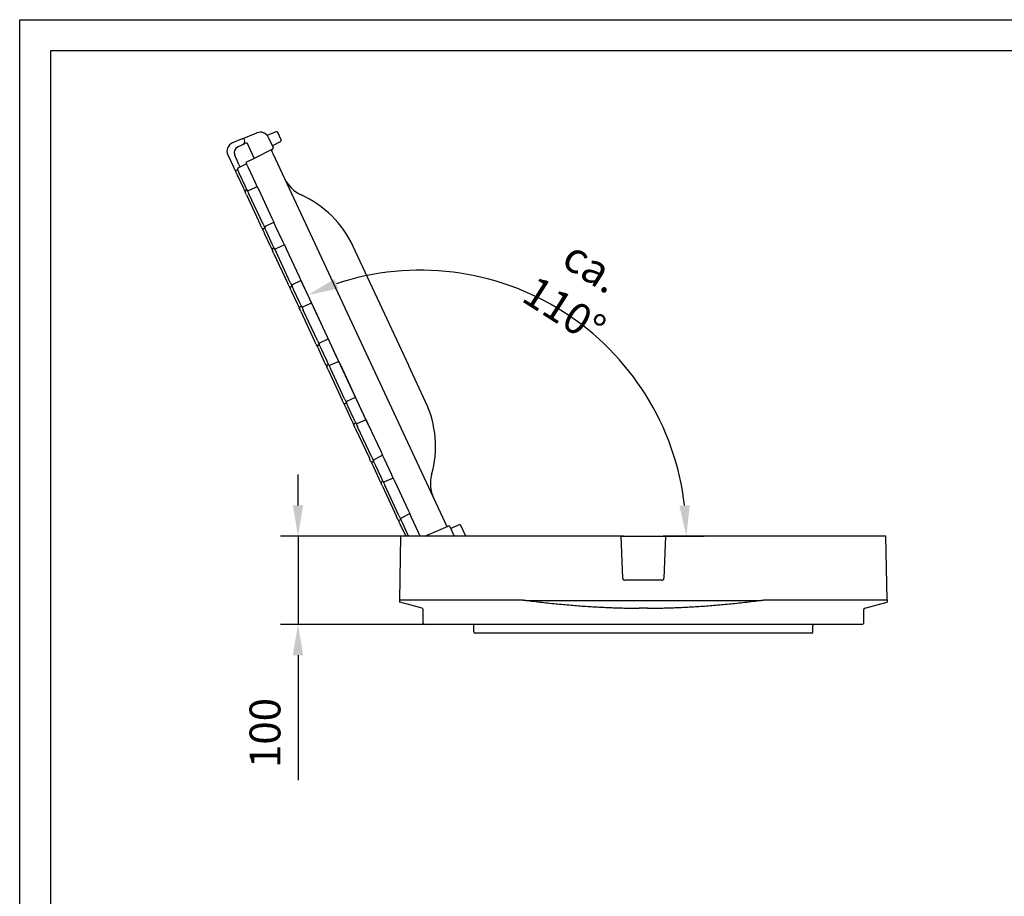
# Model space of a CAD drawing. Extents: x -14 to 2939, y 837 to 2925.
# Drawn here: x -14 to 1104, y 1930 to 2925 of the extents above; entities that cross this region are included whole.
import ezdxf

# ---------------------------------------------------------------- set-up
doc = ezdxf.new("R2010")
doc.units = 0
doc.header["$LTSCALE"] = 7
doc.layers.get('Defpoints').update_dxf_attribs({"linetype": 'CONTINUOUS'})
doc.layers.add('AM_VIS', color=7, linetype='CONTINUOUS', lineweight=30)
doc.layers.add('BEMASS', color=3, linetype='CONTINUOUS')
doc.layers.add('okvir', color=7, linetype='CONTINUOUS')
doc.styles.add('BEMSTIL', font='simplex.shx', dxfattribs={"width": 0.8})
doc.dimstyles.new('BEMASS', dxfattribs={"dimscale": 10, "dimtxt": 3.5, "dimasz": 3.5, "dimexe": 2, "dimexo": 0, "dimgap": 1.4, "dimtad": 1, "dimtxsty": 'BEMSTIL', "dimcen": 3, "dimclrd": 3, "dimclre": 3, "dimclrt": 3, "dimadec": 0, "dimazin": 0, "dimtfac": 0.875, "dimtofl": 0, "dimtmove": 2, "dimatfit": 3, "dimfxl": 1, "dimtolj": 1, "dimlwd": -1, "dimlwe": -1, "dimarcsym": 0})
doc.dimstyles.get("Standard").update_dxf_attribs({"dimscale": 10, "dimtxt": 3.5, "dimasz": 3.5, "dimexe": 2, "dimexo": 0, "dimgap": 2, "dimtad": 1, "dimdec": 1, "dimdsep": 46, "dimtxsty": 'BEMSTIL', "dimcen": 3, "dimclrd": 3, "dimclre": 3, "dimclrt": 3, "dimadec": 0, "dimazin": 0, "dimtfac": 0.875, "dimtdec": 1, "dimtmove": 0, "dimatfit": 3, "dimfxl": 1, "dimtolj": 1, "dimlwd": -1, "dimlwe": -1, "dimarcsym": 0})

# ---------------------------------------------------------------- blocks, each defined once
blk = doc.blocks.new('*D10')
at = {"layer": 'BEMASS', "color": 3, "transparency": 16777216}
for p, q in [((381.3, 2466.2), (304.8, 2630.4)), ((669, 2338.6), (762.8, 2338.6))]:
    blk.add_line(p, q, dxfattribs=at)
blk.add_arc((440.8, 2338.6), 302, 6.645, 108.355, dxfattribs=at)
for points in [[(347.9, 2619.8), (343.6, 2630.6), (313.2, 2612.3)], [(746.6, 2373.9), (734.9, 2373.2), (742.8, 2338.6)]]:
    blk.add_solid(points, dxfattribs=at)
at = {"layer": 'Defpoints', "color": 0, "transparency": 16777216}
for p in [(677.7, 2525.9), (381.3, 2466.2), (395.9, 2435), (418.7, 2338.6), (669, 2338.6)]:
    blk.add_point(p, dxfattribs=at)
at = {"layer": 'BEMASS', "color": 3, "transparency": 16777216, "insert": (620, 2619.8), "char_height": 35, "attachment_point": 5, "rotation": 327.5, "style": 'BEMSTIL'}
blk.add_mtext('\\A1;ca. 110°', dxfattribs=at)
blk = doc.blocks.new('*D11')
at = {"layer": 'BEMASS', "color": 3, "transparency": 16777216}
for p, q in [((302.1, 2373.6), (302.1, 2408.6)), ((418.7, 2338.6), (282.1, 2338.6)), ((302.1, 2338.6), (302.1, 2238.6)), ((500, 2238.6), (282.1, 2238.6)), ((302.1, 2203.6), (302.1, 2061.9))]:
    blk.add_line(p, q, dxfattribs=at)
for points in [[(296.2, 2373.6), (307.9, 2373.6), (302.1, 2338.6)], [(296.2, 2203.6), (307.9, 2203.6), (302.1, 2238.6)]]:
    blk.add_solid(points, dxfattribs=at)
at = {"layer": 'Defpoints', "color": 0, "transparency": 16777216}
for p in [(418.7, 2338.6), (302.1, 2238.6), (500, 2238.6)]:
    blk.add_point(p, dxfattribs=at)
at = {"layer": 'BEMASS', "color": 3, "transparency": 16777216, "insert": (264.6, 2115.3), "char_height": 35, "attachment_point": 5, "rotation": 90, "style": 'BEMSTIL'}
blk.add_mtext('\\A1;100', dxfattribs=at)

msp = doc.modelspace()

# ---------------------------------------------------------------- linework, layer by layer
at = {"layer": 'AM_VIS'}
for p, q in [((238.697, 2789.502), (255.419, 2796.428)), ((277.057, 2797.593), (267.168, 2793.293)), ((282.942, 2788.43), (279.015, 2796.851)), ((238.697, 2789.502), (227.677, 2784.937)), ((233.672, 2780.512), (239.351, 2783.16)), ((239.351, 2783.16), (243.948, 2785.303)), ((241.286, 2788.476), (241.275, 2788.499)), ((243.948, 2785.303), (252.286, 2767.423)), ((268.309, 2791.416), (273.747, 2779.755)), ((272.817, 2781.749), (282.252, 2786.454)), ((222.44, 2771.472), (228.785, 2757.866)), ((273.057, 2777.778), (252.286, 2767.423)), ((273.807, 2772.527), (272.296, 2775.767)), ((468.889, 2354.173), (273.807, 2772.527)), ((234.911, 2760.572), (232.137, 2766.952)), ((234.911, 2760.572), (236.232, 2757.535)), ((243.743, 2761.28), (236.232, 2757.535)), ((252.286, 2767.423), (243.031, 2762.808)), ((243.031, 2762.808), (243.743, 2761.28)), ((245.856, 2756.75), (243.743, 2761.28)), ((230.265, 2754.692), (228.785, 2757.866)), ((232.222, 2753.951), (233.634, 2754.565)), ((233.011, 2748.803), (239.386, 2735.133)), ((233.597, 2754.644), (233.634, 2754.565)), ((235.747, 2750.035), (233.634, 2754.565)), ((236.232, 2757.535), (234.265, 2756.554)), ((242.087, 2736.437), (235.747, 2750.035)), ((253.73, 2739.864), (245.856, 2756.75)), ((255.842, 2735.334), (253.73, 2739.864)), ((244.2, 2731.907), (242.087, 2736.437)), ((243.611, 2726.07), (242.132, 2729.244)), ((244.2, 2731.907), (242.822, 2731.22)), ((244.2, 2731.907), (246.314, 2727.374)), ((255.842, 2735.334), (246.129, 2731.111)), ((262.372, 2692.937), (246.314, 2727.374)), ((255.842, 2735.334), (257.942, 2730.832)), ((257.942, 2730.832), (272.495, 2699.622)), ((243.611, 2726.07), (259.636, 2691.705)), ((262.372, 2692.937), (264.485, 2688.404)), ((265.116, 2690.394), (274.594, 2695.12)), ((272.495, 2699.622), (274.594, 2695.12)), ((276.707, 2690.59), (274.594, 2695.12)), ((261.116, 2688.532), (259.636, 2691.705)), ((263.073, 2687.79), (264.485, 2688.404)), ((263.862, 2682.643), (270.237, 2668.972)), ((266.598, 2683.874), (264.485, 2688.404)), ((272.939, 2670.277), (266.598, 2683.874)), ((284.581, 2673.704), (276.707, 2690.59)), ((275.051, 2665.747), (272.939, 2670.277)), ((286.693, 2669.174), (284.581, 2673.704)), ((274.462, 2659.91), (272.983, 2663.083)), ((275.051, 2665.747), (273.673, 2665.059)), ((274.462, 2659.91), (290.487, 2625.545)), ((275.051, 2665.747), (277.165, 2661.213)), ((286.693, 2669.174), (276.98, 2664.95)), ((293.223, 2626.777), (277.165, 2661.213)), ((286.693, 2669.174), (288.793, 2664.671)), ((288.793, 2664.671), (303.313, 2633.533)), ((383.622, 2626.944), (364.701, 2667.519)), ((293.223, 2626.777), (295.337, 2622.244)), ((295.934, 2624.305), (305.412, 2629.031)), ((303.313, 2633.533), (305.412, 2629.031)), ((307.525, 2624.501), (305.412, 2629.031)), ((383.897, 2626.353), (383.622, 2626.944)), ((427.678, 2532.465), (383.897, 2626.353)), ((291.967, 2622.371), (290.487, 2625.545)), ((293.925, 2621.63), (295.337, 2622.244)), ((294.713, 2616.482), (301.088, 2602.812)), ((297.449, 2617.714), (295.337, 2622.244)), ((303.79, 2604.116), (297.449, 2617.714)), ((315.399, 2607.614), (307.525, 2624.501)), ((305.902, 2599.586), (303.79, 2604.116)), ((317.511, 2603.084), (315.399, 2607.614)), ((305.314, 2593.75), (303.834, 2596.923)), ((305.902, 2599.586), (304.524, 2598.899)), ((305.314, 2593.75), (321.338, 2559.384)), ((305.902, 2599.586), (308.016, 2595.053)), ((317.511, 2603.084), (307.798, 2598.861)), ((324.074, 2560.616), (308.016, 2595.053)), ((317.511, 2603.084), (319.611, 2598.582)), ((319.611, 2598.582), (334.197, 2567.301)), ((322.818, 2556.211), (321.338, 2559.384)), ((324.074, 2560.616), (326.188, 2556.083)), ((326.818, 2558.073), (336.297, 2562.799)), ((334.197, 2567.301), (336.297, 2562.799)), ((338.409, 2558.269), (336.297, 2562.799)), ((324.776, 2555.469), (326.188, 2556.083)), ((325.564, 2550.322), (331.939, 2536.651)), ((328.3, 2551.553), (326.188, 2556.083)), ((334.641, 2537.956), (328.3, 2551.553)), ((346.283, 2541.383), (338.409, 2558.269)), ((336.753, 2533.426), (334.641, 2537.956)), ((348.396, 2536.853), (338.683, 2532.629)), ((348.396, 2536.853), (346.283, 2541.383)), ((348.396, 2536.853), (350.495, 2532.35)), ((336.165, 2527.589), (334.685, 2530.762)), ((336.753, 2533.426), (335.375, 2532.739)), ((336.165, 2527.589), (352.19, 2493.224)), ((336.753, 2533.426), (338.867, 2528.892)), ((354.925, 2494.456), (338.867, 2528.892)), ((350.495, 2532.35), (365.048, 2501.141)), ((427.954, 2531.874), (427.678, 2532.465)), ((446.874, 2491.299), (427.954, 2531.874)), ((353.669, 2490.05), (352.19, 2493.224)), ((354.925, 2494.456), (357.039, 2489.923)), ((357.669, 2491.913), (367.148, 2496.638)), ((365.048, 2501.141), (367.148, 2496.638)), ((369.26, 2492.109), (367.148, 2496.638)), ((377.134, 2475.222), (369.26, 2492.109)), ((355.627, 2489.309), (357.039, 2489.923)), ((356.415, 2484.162), (362.79, 2470.491)), ((359.151, 2485.393), (357.039, 2489.923)), ((365.492, 2471.795), (359.151, 2485.393)), ((367.604, 2467.265), (365.492, 2471.795)), ((379.247, 2470.692), (369.534, 2466.469)), ((379.247, 2470.692), (377.134, 2475.222)), ((379.247, 2470.692), (381.346, 2466.19)), ((367.016, 2461.429), (365.536, 2464.602)), ((367.604, 2467.265), (366.226, 2466.578)), ((367.016, 2461.429), (383.041, 2427.063)), ((367.604, 2467.265), (369.718, 2462.732)), ((385.776, 2428.295), (369.718, 2462.732)), ((381.346, 2466.19), (395.899, 2434.98)), ((384.52, 2423.89), (383.041, 2427.063)), ((385.776, 2428.295), (387.89, 2423.762)), ((388.52, 2425.752), (397.999, 2430.478)), ((395.899, 2434.98), (397.999, 2430.478)), ((400.111, 2425.948), (397.999, 2430.478)), ((407.986, 2409.062), (400.111, 2425.948)), ((386.478, 2423.148), (387.89, 2423.762)), ((387.266, 2418.001), (393.641, 2404.33)), ((390.002, 2419.232), (387.89, 2423.762)), ((396.343, 2405.635), (390.002, 2419.232)), ((398.455, 2401.105), (396.343, 2405.635)), ((410.098, 2404.532), (400.385, 2400.308)), ((410.098, 2404.532), (407.986, 2409.062)), ((410.098, 2404.532), (412.197, 2400.029)), ((397.867, 2395.268), (396.387, 2398.441)), ((398.455, 2401.105), (397.077, 2400.418)), ((397.867, 2395.268), (413.892, 2360.903)), ((398.455, 2401.105), (400.569, 2396.572)), ((416.627, 2362.135), (400.569, 2396.572)), ((412.197, 2400.029), (426.751, 2368.82)), ((426.751, 2368.82), (428.85, 2364.318)), ((415.371, 2357.73), (413.892, 2360.903)), ((416.627, 2362.135), (418.741, 2357.602)), ((417.329, 2356.988), (418.741, 2357.602)), ((420.854, 2353.072), (418.741, 2357.602)), ((419.371, 2359.592), (428.85, 2364.318)), ((430.962, 2359.788), (428.85, 2364.318)), ((438.837, 2342.901), (430.962, 2359.788)), ((418.118, 2351.841), (424.285, 2338.614)), ((427.194, 2339.474), (420.854, 2353.072)), ((451.145, 2340.967), (472.43, 2350.222)), ((470.4, 2350.932), (468.889, 2354.173)), ((474.387, 2349.48), (479.454, 2338.614)), ((484.986, 2351.69), (475.317, 2347.486)), ((492.695, 2338.614), (486.943, 2350.948)), ((417.482, 2266.614), (418.739, 2338.614)), ((668.964, 2338.614), (418.739, 2338.614)), ((427.595, 2338.614), (427.194, 2339.474)), ((440.836, 2338.614), (438.837, 2342.901)), ((445.829, 2338.656), (451.145, 2340.967)), ((670.626, 2291.027), (668.964, 2338.614)), ((671.463, 2338.614), (668.964, 2338.614)), ((671.463, 2338.614), (716.466, 2338.614)), ((718.964, 2338.614), (716.466, 2338.614)), ((718.964, 2338.614), (717.303, 2291.027)), ((969.19, 2338.614), (718.964, 2338.614)), ((970.447, 2266.614), (969.19, 2338.614)), ((714.804, 2288.614), (673.125, 2288.614)), ((417.482, 2266.614), (554.495, 2266.614)), ((442.824, 2256.912), (417.498, 2263.698)), ((562.389, 2265.614), (825.54, 2265.614)), ((833.434, 2266.614), (970.447, 2266.614)), ((945.105, 2256.912), (970.431, 2263.698)), ((443.936, 2240.114), (443.936, 2255.463)), ((943.993, 2240.114), (943.993, 2255.463)), ((942.493, 2238.614), (445.436, 2238.614)), ((501.613, 2230.088), (501.49, 2237.14)), ((886.315, 2230.088), (886.439, 2237.14)), ((884.816, 2228.614), (503.113, 2228.614))]:
    msp.add_line(p, q, dxfattribs=at)
for centre, radius, start, end in [((259.246, 2787.189), 10, 25, 112.5), ((277.656, 2796.217), 1.5, 25, 113.5), ((231.503, 2775.698), 10, 112.5, 205), ((239.462, 2787.654), 2, 25, 112.5), ((237.661, 2786.785), 4, 295, 25), ((281.583, 2787.796), 1.5, 296.5, 25), ((236.631, 2774.168), 7, 115, 205), ((272.387, 2779.121), 1.5, 296.5, 25), ((231.624, 2755.326), 1.5, 205, 293.5), ((321.264, 2760.671), 38, 205, 245.580419), ((243.491, 2729.878), 1.5, 116.5, 205), ((245.551, 2732.441), 1.45, 205, 293.5), ((255.944, 2616.805), 120, 25, 65.580419), ((262.475, 2689.166), 1.5, 205, 293.5), ((265.763, 2689.096), 1.45, 116.5, 205), ((274.342, 2663.717), 1.5, 116.5, 205), ((276.402, 2666.28), 1.45, 205, 293.5), ((293.326, 2623.005), 1.5, 205, 293.5), ((296.581, 2623.007), 1.45, 116.5, 205), ((305.193, 2597.557), 1.5, 116.5, 205), ((307.22, 2600.191), 1.45, 205, 293.5), ((324.178, 2556.845), 1.5, 205, 293.5), ((327.465, 2556.775), 1.45, 116.5, 205), ((336.044, 2531.396), 1.5, 116.5, 205), ((338.104, 2533.959), 1.45, 205, 293.5), ((358.316, 2490.615), 1.45, 116.5, 205), ((355.029, 2490.684), 1.5, 205, 293.5), ((338.117, 2440.585), 120, 344.419581, 25), ((366.896, 2465.236), 1.5, 116.5, 205), ((368.955, 2467.799), 1.45, 205, 293.5), ((389.167, 2424.454), 1.45, 116.5, 205), ((385.88, 2424.524), 1.5, 205, 293.5), ((490.311, 2398.148), 38, 164.419581, 205), ((397.747, 2399.075), 1.5, 116.5, 205), ((399.807, 2401.638), 1.45, 205, 293.5), ((416.731, 2358.363), 1.5, 205, 293.5), ((420.018, 2358.294), 1.45, 116.5, 205), ((473.028, 2348.846), 1.5, 25, 113.5), ((485.584, 2350.314), 1.5, 25, 113.5), ((673.125, 2291.114), 2.5, 182, 270), ((714.804, 2291.114), 2.5, 270, 358), ((442.436, 2255.463), 1.5, 0, 75), ((945.493, 2255.463), 1.5, 105, 180), ((445.436, 2240.114), 1.5, 180, 270), ((499.99, 2237.114), 1.5, 1, 90), ((887.938, 2237.114), 1.5, 90, 179), ((942.493, 2240.114), 1.5, 270, 0), ((503.113, 2230.114), 1.5, 181, 270), ((884.816, 2230.114), 1.5, 270, 359)]:
    msp.add_arc(centre, radius, start, end, dxfattribs=at)
for points, knots in [([(267.168, 2793.293), (266.766, 2793.812), (266.318, 2794.289), (265.837, 2794.71), (265.179, 2795.287), (264.45, 2795.762), (263.78, 2796.103), (263.301, 2796.346), (262.861, 2796.52), (262.528, 2796.635), (262.291, 2796.718), (262.111, 2796.771), (262.004, 2796.802), (261.927, 2796.824), (261.888, 2796.834), (261.888, 2796.834)], [1.86967423, 1.86967423, 1.86967423, 1.86967423, 3.53990015, 3.53990015, 3.53990015, 5.82825218, 5.82825218, 5.82825218, 7.46278934, 7.46278934, 7.46278934, 8.63031588, 8.63031588, 8.63031588, 9.46426341, 9.46426341, 9.46426341, 9.46426341]), ([(232.137, 2766.952), (232.043, 2767.17), (231.944, 2767.397), (231.744, 2767.857), (231.643, 2768.09), (231.342, 2768.783), (231.144, 2769.236), (230.801, 2770.025), (230.604, 2770.478), (230.422, 2770.897), (230.4, 2770.949), (230.355, 2771.052), (230.332, 2771.104), (230.306, 2771.165), (230.297, 2771.186), (230.29, 2771.201), (230.288, 2771.205), (230.287, 2771.208), (230.286, 2771.209), (230.286, 2771.209)], [2.87998995, 2.87998995, 2.87998995, 2.87998995, 3.59383915, 3.59383915, 4.30768835, 4.30768835, 5.73538674, 5.73538674, 7.08315822, 7.08315822, 7.25637353, 7.25637353, 7.42958883, 7.42958883, 7.49872518, 7.49872518, 7.51685526, 7.51685526, 7.53084286, 7.53084286, 7.53084286, 7.53084286]), ([(272.986, 2777.743), (272.919, 2777.71), (272.853, 2777.671), (272.791, 2777.627), (272.601, 2777.493), (272.438, 2777.312), (272.323, 2777.09), (272.241, 2776.932), (272.183, 2776.75), (272.163, 2776.552), (272.149, 2776.409), (272.154, 2776.259), (272.185, 2776.103), (272.208, 2775.992), (272.244, 2775.878), (272.296, 2775.767)], [-0.00415948, -0.00415948, -0.00415948, -0.00415948, 0.78528767, 0.78528767, 0.78528767, 3.20296959, 3.20296959, 3.20296959, 4.92988524, 4.92988524, 4.92988524, 6.16339642, 6.16339642, 6.16339642, 7.04447584, 7.04447584, 7.04447584, 7.04447584]), ([(272.986, 2777.743), (272.919, 2777.71), (272.853, 2777.671), (272.791, 2777.627), (272.6, 2777.492), (272.438, 2777.312), (272.323, 2777.089), (272.241, 2776.93), (272.183, 2776.749), (272.163, 2776.55), (272.149, 2776.408), (272.154, 2776.258), (272.186, 2776.102), (272.208, 2775.991), (272.244, 2775.878), (272.296, 2775.767)], [-0.0041683, -0.0041683, -0.0041683, -0.0041683, 0.782541, 0.782541, 0.782541, 3.19183825, 3.19183825, 3.19183825, 4.91276485, 4.91276485, 4.91276485, 6.14199814, 6.14199814, 6.14199814, 7.02002191, 7.02002191, 7.02002191, 7.02002191]), ([(272.986, 2777.743), (272.919, 2777.71), (272.854, 2777.671), (272.792, 2777.627), (272.602, 2777.494), (272.44, 2777.314), (272.324, 2777.092), (272.242, 2776.934), (272.184, 2776.753), (272.163, 2776.554), (272.149, 2776.412), (272.154, 2776.262), (272.185, 2776.105), (272.208, 2775.993), (272.244, 2775.879), (272.296, 2775.767)], [-0.00409785, -0.00409785, -0.00409785, -0.00409785, 0.79065195, 0.79065195, 0.79065195, 3.22457323, 3.22457323, 3.22457323, 4.96308843, 4.96308843, 4.96308843, 6.204885, 6.204885, 6.204885, 7.09188254, 7.09188254, 7.09188254, 7.09188254]), ([(272.986, 2777.743), (272.919, 2777.71), (272.854, 2777.671), (272.792, 2777.627), (272.602, 2777.494), (272.44, 2777.314), (272.324, 2777.092), (272.242, 2776.934), (272.184, 2776.753), (272.163, 2776.554), (272.149, 2776.412), (272.154, 2776.262), (272.185, 2776.105), (272.208, 2775.993), (272.244, 2775.879), (272.296, 2775.767)], [-0.00409755, -0.00409755, -0.00409755, -0.00409755, 0.79065228, 0.79065228, 0.79065228, 3.22457364, 3.22457364, 3.22457364, 4.9630889, 4.9630889, 4.9630889, 6.20488552, 6.20488552, 6.20488552, 7.0918831, 7.0918831, 7.0918831, 7.0918831]), ([(230.265, 2754.692), (230.266, 2754.691), (230.418, 2754.364), (230.701, 2753.757), (230.923, 2753.28), (231.224, 2752.634), (231.575, 2751.883), (231.825, 2751.346), (232.101, 2750.755), (232.387, 2750.142), (232.591, 2749.704), (232.801, 2749.253), (233.011, 2748.803)], [-0.78505555, -0.78505555, -0.78505555, -0.78505555, -0.21396521, -0.21396521, -0.21396521, 0.23513586, 0.23513586, 0.23513586, 0.55592235, 0.55592235, 0.55592235, 0.78505555, 0.78505555, 0.78505555, 0.78505555]), ([(234.265, 2756.554), (234.201, 2756.523), (234.138, 2756.485), (233.998, 2756.387), (233.924, 2756.322), (233.788, 2756.18), (233.719, 2756.089), (233.61, 2755.904), (233.569, 2755.811), (233.507, 2755.631), (233.487, 2755.539), (233.463, 2755.366), (233.46, 2755.286), (233.467, 2755.064), (233.493, 2754.941), (233.548, 2754.756), (233.576, 2754.69), (233.597, 2754.644)], [4.72226489, 4.72226489, 4.72226489, 4.72226489, 4.92685984, 4.92685984, 5.2058973, 5.2058973, 5.55935156, 5.55935156, 5.91280582, 5.91280582, 6.33566069, 6.33566069, 6.75851555, 6.75851555, 7.60422529, 7.60422529, 8.38245343, 8.38245343, 8.38245343, 8.38245343]), ([(239.386, 2735.133), (239.908, 2734.011), (240.431, 2732.891), (240.871, 2731.948), (241.217, 2731.206), (241.511, 2730.573), (241.726, 2730.112), (241.88, 2729.783), (241.993, 2729.541), (242.06, 2729.398), (242.107, 2729.295), (242.132, 2729.244), (242.132, 2729.244)], [-0.78505555, -0.78505555, -0.78505555, -0.78505555, -0.21396521, -0.21396521, -0.21396521, 0.23513586, 0.23513586, 0.23513586, 0.55592235, 0.55592235, 0.55592235, 0.78505555, 0.78505555, 0.78505555, 0.78505555]), ([(261.116, 2688.532), (261.117, 2688.53), (261.269, 2688.203), (261.552, 2687.597), (261.774, 2687.12), (262.075, 2686.474), (262.426, 2685.722), (262.676, 2685.185), (262.952, 2684.595), (263.238, 2683.981), (263.442, 2683.543), (263.652, 2683.093), (263.862, 2682.643)], [-0.78505555, -0.78505555, -0.78505555, -0.78505555, -0.21396521, -0.21396521, -0.21396521, 0.23513586, 0.23513586, 0.23513586, 0.55592235, 0.55592235, 0.55592235, 0.78505555, 0.78505555, 0.78505555, 0.78505555]), ([(270.237, 2668.972), (270.76, 2667.851), (271.282, 2666.731), (271.722, 2665.787), (272.068, 2665.045), (272.363, 2664.413), (272.578, 2663.952), (272.731, 2663.623), (272.844, 2663.38), (272.911, 2663.237), (272.959, 2663.135), (272.983, 2663.083), (272.983, 2663.083)], [-0.78505555, -0.78505555, -0.78505555, -0.78505555, -0.21396521, -0.21396521, -0.21396521, 0.23513586, 0.23513586, 0.23513586, 0.55592235, 0.55592235, 0.55592235, 0.78505555, 0.78505555, 0.78505555, 0.78505555]), ([(291.967, 2622.371), (291.968, 2622.37), (292.12, 2622.043), (292.403, 2621.436), (292.625, 2620.959), (292.927, 2620.313), (293.277, 2619.562), (293.528, 2619.025), (293.803, 2618.434), (294.089, 2617.821), (294.293, 2617.383), (294.503, 2616.933), (294.713, 2616.482)], [-0.78505555, -0.78505555, -0.78505555, -0.78505555, -0.21396521, -0.21396521, -0.21396521, 0.23513586, 0.23513586, 0.23513586, 0.55592235, 0.55592235, 0.55592235, 0.78505555, 0.78505555, 0.78505555, 0.78505555]), ([(301.088, 2602.812), (301.611, 2601.69), (302.133, 2600.57), (302.573, 2599.627), (302.919, 2598.885), (303.214, 2598.253), (303.429, 2597.792), (303.582, 2597.462), (303.695, 2597.22), (303.762, 2597.077), (303.81, 2596.974), (303.834, 2596.923), (303.834, 2596.923)], [-0.78505555, -0.78505555, -0.78505555, -0.78505555, -0.21396521, -0.21396521, -0.21396521, 0.23513586, 0.23513586, 0.23513586, 0.55592235, 0.55592235, 0.55592235, 0.78505555, 0.78505555, 0.78505555, 0.78505555]), ([(322.818, 2556.211), (322.818, 2556.211), (322.842, 2556.159), (322.89, 2556.057), (322.957, 2555.914), (323.07, 2555.671), (323.223, 2555.342), (323.438, 2554.881), (323.733, 2554.249), (324.079, 2553.507), (324.519, 2552.563), (325.041, 2551.443), (325.564, 2550.322)], [-0.78505555, -0.78505555, -0.78505555, -0.78505555, -0.55592235, -0.55592235, -0.55592235, -0.23513586, -0.23513586, -0.23513586, 0.21396521, 0.21396521, 0.21396521, 0.78505555, 0.78505555, 0.78505555, 0.78505555]), ([(331.939, 2536.651), (332.149, 2536.201), (332.359, 2535.751), (332.563, 2535.313), (332.849, 2534.699), (333.124, 2534.109), (333.375, 2533.572), (333.725, 2532.82), (334.027, 2532.174), (334.249, 2531.697), (334.532, 2531.091), (334.684, 2530.764), (334.685, 2530.762)], [-0.78505555, -0.78505555, -0.78505555, -0.78505555, -0.55592235, -0.55592235, -0.55592235, -0.23513586, -0.23513586, -0.23513586, 0.21396521, 0.21396521, 0.21396521, 0.78505555, 0.78505555, 0.78505555, 0.78505555]), ([(353.669, 2490.05), (353.669, 2490.05), (353.693, 2489.999), (353.741, 2489.896), (353.808, 2489.753), (353.921, 2489.511), (354.074, 2489.182), (354.289, 2488.721), (354.584, 2488.088), (354.93, 2487.346), (355.37, 2486.403), (355.892, 2485.283), (356.415, 2484.161)], [-0.78505555, -0.78505555, -0.78505555, -0.78505555, -0.55592235, -0.55592235, -0.55592235, -0.23513586, -0.23513586, -0.23513586, 0.21396521, 0.21396521, 0.21396521, 0.78505555, 0.78505555, 0.78505555, 0.78505555]), ([(362.79, 2470.491), (363, 2470.041), (363.21, 2469.591), (363.414, 2469.152), (363.7, 2468.539), (363.976, 2467.949), (364.226, 2467.412), (364.577, 2466.66), (364.878, 2466.014), (365.1, 2465.537), (365.383, 2464.93), (365.535, 2464.604), (365.536, 2464.602)], [-0.78505555, -0.78505555, -0.78505555, -0.78505555, -0.55592235, -0.55592235, -0.55592235, -0.23513586, -0.23513586, -0.23513586, 0.21396521, 0.21396521, 0.21396521, 0.78505555, 0.78505555, 0.78505555, 0.78505555]), ([(384.52, 2423.89), (384.52, 2423.89), (384.544, 2423.838), (384.592, 2423.736), (384.659, 2423.593), (384.772, 2423.351), (384.925, 2423.021), (385.14, 2422.56), (385.435, 2421.928), (385.781, 2421.186), (386.221, 2420.242), (386.743, 2419.122), (387.266, 2418.001)], [-0.78505555, -0.78505555, -0.78505555, -0.78505555, -0.55592235, -0.55592235, -0.55592235, -0.23513586, -0.23513586, -0.23513586, 0.21396521, 0.21396521, 0.21396521, 0.78505555, 0.78505555, 0.78505555, 0.78505555]), ([(393.641, 2404.33), (393.851, 2403.88), (394.061, 2403.43), (394.265, 2402.992), (394.551, 2402.378), (394.827, 2401.788), (395.077, 2401.251), (395.428, 2400.499), (395.729, 2399.853), (395.951, 2399.376), (396.234, 2398.77), (396.386, 2398.443), (396.387, 2398.442)], [-0.78505555, -0.78505555, -0.78505555, -0.78505555, -0.55592235, -0.55592235, -0.55592235, -0.23513586, -0.23513586, -0.23513586, 0.21396521, 0.21396521, 0.21396521, 0.78505555, 0.78505555, 0.78505555, 0.78505555]), ([(415.371, 2357.73), (415.371, 2357.73), (415.396, 2357.678), (415.443, 2357.576), (415.51, 2357.432), (415.623, 2357.19), (415.777, 2356.861), (415.992, 2356.4), (416.287, 2355.767), (416.632, 2355.025), (417.072, 2354.082), (417.595, 2352.962), (418.118, 2351.841)], [-0.78505555, -0.78505555, -0.78505555, -0.78505555, -0.55592235, -0.55592235, -0.55592235, -0.23513586, -0.23513586, -0.23513586, 0.21396521, 0.21396521, 0.21396521, 0.78505555, 0.78505555, 0.78505555, 0.78505555]), ([(470.4, 2350.932), (470.452, 2350.821), (470.515, 2350.72), (470.586, 2350.631), (470.685, 2350.507), (470.797, 2350.406), (470.915, 2350.326), (471.081, 2350.214), (471.257, 2350.142), (471.431, 2350.102), (471.675, 2350.048), (471.918, 2350.056), (472.143, 2350.116), (472.216, 2350.135), (472.288, 2350.16), (472.357, 2350.191)], [0, 0, 0, 0, 0.88107941, 0.88107941, 0.88107941, 2.1145906, 2.1145906, 2.1145906, 3.84150625, 3.84150625, 3.84150625, 6.25918816, 6.25918816, 6.25918816, 7.04863532, 7.04863532, 7.04863532, 7.04863532]), ([(470.4, 2350.932), (470.452, 2350.821), (470.515, 2350.721), (470.586, 2350.632), (470.685, 2350.508), (470.796, 2350.407), (470.914, 2350.327), (471.079, 2350.214), (471.255, 2350.142), (471.43, 2350.103), (471.674, 2350.048), (471.917, 2350.056), (472.143, 2350.116), (472.216, 2350.135), (472.288, 2350.16), (472.357, 2350.191)], [0, 0, 0, 0, 0.87802378, 0.87802378, 0.87802378, 2.10725706, 2.10725706, 2.10725706, 3.82818367, 3.82818367, 3.82818367, 6.23748091, 6.23748091, 6.23748091, 7.02419021, 7.02419021, 7.02419021, 7.02419021]), ([(470.4, 2350.932), (470.452, 2350.82), (470.516, 2350.719), (470.587, 2350.63), (470.687, 2350.505), (470.799, 2350.405), (470.918, 2350.325), (471.083, 2350.212), (471.259, 2350.141), (471.433, 2350.102), (471.677, 2350.048), (471.919, 2350.057), (472.144, 2350.116), (472.217, 2350.136), (472.288, 2350.16), (472.357, 2350.191)], [0, 0, 0, 0, 0.88699755, 0.88699755, 0.88699755, 2.12879412, 2.12879412, 2.12879412, 3.86730931, 3.86730931, 3.86730931, 6.30123059, 6.30123059, 6.30123059, 7.09598039, 7.09598039, 7.09598039, 7.09598039]), ([(470.4, 2350.932), (470.452, 2350.82), (470.516, 2350.719), (470.587, 2350.63), (470.687, 2350.505), (470.799, 2350.405), (470.918, 2350.325), (471.083, 2350.212), (471.259, 2350.141), (471.433, 2350.102), (471.677, 2350.048), (471.919, 2350.057), (472.144, 2350.116), (472.217, 2350.136), (472.288, 2350.16), (472.357, 2350.191)], [0, 0, 0, 0, 0.88699758, 0.88699758, 0.88699758, 2.12879419, 2.12879419, 2.12879419, 3.86730945, 3.86730945, 3.86730945, 6.30123081, 6.30123081, 6.30123081, 7.09598065, 7.09598065, 7.09598065, 7.09598065]), ([(698.578, 2256.912), (696.999, 2256.904), (695.454, 2256.9), (692.474, 2256.9), (690.93, 2256.904), (689.351, 2256.912)], [55.05815425, 55.05815425, 55.05815425, 55.05815425, 59.52862866, 59.52862866, 63.99910307, 63.99910307, 63.99910307, 63.99910307])]:
    msp.add_open_spline(points, degree=3, knots=knots, dxfattribs=at)
for points, weights in [([(417.464, 2265.614), (417.472, 2266.06), (417.482, 2266.614)], [1, 1.00034841892, 1]), ([(417.498, 2263.698), (417.498, 2263.698), (417.464, 2265.614)], [1.01299263548, 1.01299263548, 1]), ([(554.495, 2266.614), (558.467, 2266.099), (562.389, 2265.614)], [1, 1.00009480555, 1]), ([(562.389, 2265.614), (629.742, 2257.207), (689.351, 2256.912)], [1, 1.06262765211, 1.0649662975]), ([(698.578, 2256.912), (758.187, 2257.207), (825.54, 2265.614)], [1.0649662975, 1.06262765211, 1]), ([(825.54, 2265.614), (829.461, 2266.099), (833.434, 2266.614)], [1, 1.00009480555, 1]), ([(970.464, 2265.614), (970.431, 2263.698), (970.431, 2263.698)], [1, 1.01299263548, 1.01299263548]), ([(970.447, 2266.614), (970.457, 2266.06), (970.464, 2265.614)], [1, 1.00034841892, 1])]:
    msp.add_rational_spline(points, weights, degree=2, dxfattribs=at)
at = {"layer": 'okvir', "color": 7, "true_color": 0xffffff}
msp.add_lwpolyline([(-13.727, 2924.865), (2939.398, 2924.865), (2939.398, 836.584), (-13.727, 836.584)], close=True, dxfattribs=at)
at = {"layer": 'okvir'}
msp.add_lwpolyline([(21.43, 2889.709), (2904.242, 2889.709), (2904.242, 871.74), (21.43, 871.74)], close=True, dxfattribs=at)

# ---------------------------------------------------------------- dimensions: what is measured, and where the dimension line sits
at = {"layer": 'BEMASS'}
dim = msp.add_angular_dim_2l(base=(677.694, 2525.897), line1=((381.346, 2466.19), (395.899, 2434.98)), line2=((668.964, 2338.614), (418.739, 2338.614)), text='ca. 110°', dimstyle='BEMASS', dxfattribs=at)
dim.commit()
dim.dimension.update_dxf_attribs({"geometry": '*D10', "text_midpoint": (620.001, 2619.847)})
dim = msp.add_linear_dim(base=(302.053, 2238.614), p1=(418.739, 2338.614), p2=(499.99, 2238.614), angle=90, dimstyle='Standard', override={"dimdec": 0}, dxfattribs=at)
dim.commit()
dim.dimension.update_dxf_attribs({"geometry": '*D11', "text_midpoint": (264.553, 2115.281)})

doc.saveas('drawing.dxf')
